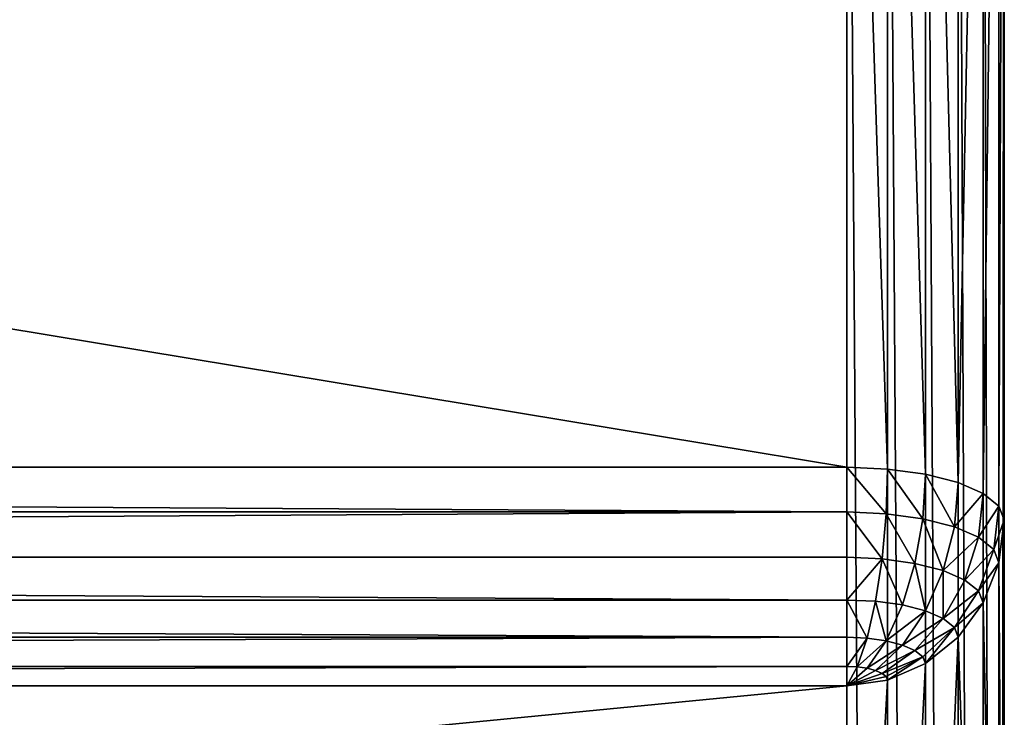
# Model space of a CAD drawing. Extents: x -4265 to 3275, y 45 to 16245.
# Drawn here: x 1150 to 1275, y 2034 to 2123 of the extents above; entities that cross this region are included whole.
import ezdxf

# ---------------------------------------------------------------- set-up
doc = ezdxf.new("R2010")
doc.units = 0
doc.header["$LTSCALE"] = 25.4
doc.layers.get('0').update_dxf_attribs({"color": 13, "linetype": 'CONTINUOUS'})

# ---------------------------------------------------------------- blocks, each defined once
blk = doc.blocks.new('GROUP_9')
at = {"color": 252}
for p, q in [((1380, 780, 40), (1380, 20, 40)), ((1380, 780, 770), (1380, 621.08, 770)), ((1380, 780, 40), (1380, 20, 40)), ((1380, 780, 770), (1380, 621.08, 770)), ((1397.32, 780, 50), (1397.32, 20, 50)), ((1397.32, 780, 50), (1397.32, 20, 50)), ((1397.32, 617.75, 760), (1397.32, 780, 760)), ((1397.32, 617.75, 760), (1397.32, 780, 760)), ((1399.32, 780, 54.82), (1399.32, 20, 54.82)), ((1399.32, 780, 54.82), (1399.32, 20, 54.82)), ((1399.32, 616.14, 755.18), (1399.32, 780, 755.18)), ((1399.32, 616.14, 755.18), (1399.32, 780, 755.18)), ((1400, 20, 60), (1400, 780, 60)), ((1400, 780, 750), (1400, 614.42, 750)), ((1400, 20, 60), (1400, 780, 60)), ((1400, 780, 750), (1400, 614.42, 750)), ((1385.18, 780, 40.68), (1385.18, 20, 40.68)), ((1385.18, 780, 40.68), (1385.18, 20, 40.68)), ((1385.18, 620.85, 769.32), (1385.18, 780, 769.32)), ((1385.18, 620.85, 769.32), (1385.18, 780, 769.32)), ((1390, 780, 42.68), (1390, 20, 42.68)), ((1390, 780, 42.68), (1390, 20, 42.68)), ((1390, 620.19, 767.32), (1390, 780, 767.32)), ((1390, 620.19, 767.32), (1390, 780, 767.32)), ((1394.14, 780, 45.86), (1394.14, 20, 45.86)), ((1394.14, 780, 45.86), (1394.14, 20, 45.86)), ((1394.14, 619.13, 764.14), (1394.14, 780, 764.14)), ((1394.14, 619.13, 764.14), (1394.14, 780, 764.14)), ((420, 621.08, 770), (1380, 621.08, 770)), ((420, 621.08, 770), (1380, 621.08, 770)), ((1380, 621.08, 770), (1385.18, 620.85, 769.32)), ((1380, 615.4, 769.32), (1380, 621.08, 770)), ((1380, 615.4, 769.32), (1380, 621.08, 770)), ((1380, 621.08, 770), (1385.18, 620.85, 769.32)), ((1385.18, 620.85, 769.32), (1385, 615.18, 768.66)), ((1385.18, 620.85, 769.32), (1385, 615.18, 768.66)), ((1385.18, 620.85, 769.32), (1390, 620.19, 767.32)), ((1385.18, 620.85, 769.32), (1390, 620.19, 767.32)), ((1390, 620.19, 767.32), (1389.66, 614.54, 766.73)), ((1390, 620.19, 767.32), (1389.66, 614.54, 766.73)), ((1390, 620.19, 767.32), (1394.14, 619.13, 764.14)), ((1390, 620.19, 767.32), (1394.14, 619.13, 764.14)), ((1394.14, 619.13, 764.14), (1393.66, 613.51, 763.66)), ((1394.14, 619.13, 764.14), (1393.66, 613.51, 763.66)), ((1394.14, 619.13, 764.14), (1397.32, 617.75, 760)), ((1394.14, 619.13, 764.14), (1397.32, 617.75, 760)), ((1397.32, 617.75, 760), (1396.73, 612.18, 759.66)), ((1397.32, 617.75, 760), (1396.73, 612.18, 759.66)), ((1397.32, 617.75, 760), (1399.32, 616.14, 755.18)), ((1397.32, 617.75, 760), (1399.32, 616.14, 755.18)), ((1380, 615.4, 769.32), (420, 615.4, 769.32)), ((1380, 615.4, 769.32), (420, 615.4, 769.32)), ((1380, 609.65, 767.32), (1380, 615.4, 769.32)), ((1380, 609.65, 767.32), (1380, 615.4, 769.32)), ((1380, 615.4, 769.32), (1385, 615.18, 768.66)), ((1380, 615.4, 769.32), (1385, 615.18, 768.66)), ((1385, 615.18, 768.66), (1384.48, 609.45, 766.73)), ((1385, 615.18, 768.66), (1384.48, 609.45, 766.73)), ((1385, 615.18, 768.66), (1389.66, 614.54, 766.73)), ((1385, 615.18, 768.66), (1389.66, 614.54, 766.73)), ((1399.32, 616.14, 755.18), (1398.66, 610.63, 755)), ((1399.32, 616.14, 755.18), (1398.66, 610.63, 755)), ((1399.32, 616.14, 755.18), (1400, 614.42, 750)), ((1399.32, 616.14, 755.18), (1400, 614.42, 750)), ((1389.66, 614.54, 766.73), (1388.66, 608.87, 765)), ((1389.66, 614.54, 766.73), (1388.66, 608.87, 765)), ((1389.66, 614.54, 766.73), (1393.66, 613.51, 763.66)), ((1389.66, 614.54, 766.73), (1393.66, 613.51, 763.66)), ((1399.32, 608.96, 750), (1400, 614.42, 750)), ((1399.32, 608.96, 750), (1400, 614.42, 750)), ((1400, 614.42, 750), (1400, 514.42, 450)), ((1400, 614.42, 750), (1400, 514.42, 450)), ((1393.66, 613.51, 763.66), (1392.25, 607.96, 762.25)), ((1393.66, 613.51, 763.66), (1392.25, 607.96, 762.25)), ((1393.66, 613.51, 763.66), (1396.73, 612.18, 759.66)), ((1393.66, 613.51, 763.66), (1396.73, 612.18, 759.66)), ((1396.73, 612.18, 759.66), (1395, 606.76, 758.66)), ((1396.73, 612.18, 759.66), (1395, 606.76, 758.66)), ((1396.73, 612.18, 759.66), (1398.66, 610.63, 755)), ((1396.73, 612.18, 759.66), (1398.66, 610.63, 755)), ((1398.66, 610.63, 755), (1396.73, 605.37, 754.48)), ((1398.66, 610.63, 755), (1396.73, 605.37, 754.48)), ((1398.66, 610.63, 755), (1399.32, 608.96, 750)), ((1398.66, 610.63, 755), (1399.32, 608.96, 750)), ((1380, 609.65, 767.32), (420, 609.65, 767.32)), ((1380, 609.65, 767.32), (420, 609.65, 767.32)), ((1380, 604.22, 764.14), (1380, 609.65, 767.32)), ((1380, 604.22, 764.14), (1380, 609.65, 767.32)), ((1380, 609.65, 767.32), (1384.48, 609.45, 766.73)), ((1380, 609.65, 767.32), (1384.48, 609.45, 766.73)), ((1384.48, 609.45, 766.73), (1383.66, 604.06, 763.66)), ((1384.48, 609.45, 766.73), (1383.66, 604.06, 763.66)), ((1384.48, 609.45, 766.73), (1388.66, 608.87, 765)), ((1384.48, 609.45, 766.73), (1388.66, 608.87, 765)), ((1388.66, 608.87, 765), (1387.07, 603.59, 762.25)), ((1388.66, 608.87, 765), (1387.07, 603.59, 762.25)), ((1388.66, 608.87, 765), (1392.25, 607.96, 762.25)), ((1388.66, 608.87, 765), (1392.25, 607.96, 762.25)), ((1397.32, 603.87, 750), (1399.32, 608.96, 750)), ((1397.32, 603.87, 750), (1399.32, 608.96, 750)), ((1399.32, 510.68, 455.18), (1399.32, 608.96, 750)), ((1399.32, 510.68, 455.18), (1399.32, 608.96, 750)), ((1392.25, 607.96, 762.25), (1390, 602.84, 760)), ((1392.25, 607.96, 762.25), (1390, 602.84, 760)), ((1392.25, 607.96, 762.25), (1395, 606.76, 758.66)), ((1392.25, 607.96, 762.25), (1395, 606.76, 758.66)), ((1395, 606.76, 758.66), (1392.25, 601.87, 757.07)), ((1395, 606.76, 758.66), (1392.25, 601.87, 757.07)), ((1395, 606.76, 758.66), (1396.73, 605.37, 754.48)), ((1395, 606.76, 758.66), (1396.73, 605.37, 754.48)), ((1396.73, 605.37, 754.48), (1393.66, 600.73, 753.66)), ((1396.73, 605.37, 754.48), (1393.66, 600.73, 753.66)), ((1396.73, 605.37, 754.48), (1397.32, 603.87, 750)), ((1396.73, 605.37, 754.48), (1397.32, 603.87, 750)), ((1380, 604.22, 764.14), (420, 604.22, 764.14)), ((1380, 604.22, 764.14), (420, 604.22, 764.14)), ((1380, 599.49, 760), (1380, 604.22, 764.14)), ((1380, 599.49, 760), (1380, 604.22, 764.14)), ((1380, 604.22, 764.14), (1383.66, 604.06, 763.66)), ((1380, 604.22, 764.14), (1383.66, 604.06, 763.66)), ((1383.66, 604.06, 763.66), (1382.59, 599.38, 759.66)), ((1383.66, 604.06, 763.66), (1382.59, 599.38, 759.66)), ((1383.66, 604.06, 763.66), (1387.07, 603.59, 762.25)), ((1383.66, 604.06, 763.66), (1387.07, 603.59, 762.25)), ((1394.14, 599.51, 750), (1397.32, 603.87, 750)), ((1394.14, 599.51, 750), (1397.32, 603.87, 750)), ((1397.32, 507.21, 460), (1397.32, 603.87, 750)), ((1397.32, 507.21, 460), (1397.32, 603.87, 750)), ((1387.07, 603.59, 762.25), (1385, 599.04, 758.66)), ((1387.07, 603.59, 762.25), (1385, 599.04, 758.66)), ((1387.07, 603.59, 762.25), (1390, 602.84, 760)), ((1387.07, 603.59, 762.25), (1390, 602.84, 760)), ((1390, 602.84, 760), (1387.07, 598.51, 757.07)), ((1390, 602.84, 760), (1387.07, 598.51, 757.07)), ((1390, 602.84, 760), (1392.25, 601.87, 757.07)), ((1390, 602.84, 760), (1392.25, 601.87, 757.07)), ((1392.25, 601.87, 757.07), (1388.66, 597.82, 755)), ((1392.25, 601.87, 757.07), (1388.66, 597.82, 755)), ((1392.25, 601.87, 757.07), (1393.66, 600.73, 753.66)), ((1392.25, 601.87, 757.07), (1393.66, 600.73, 753.66)), ((1393.66, 600.73, 753.66), (1389.66, 597.02, 752.59)), ((1393.66, 600.73, 753.66), (1389.66, 597.02, 752.59)), ((1393.66, 600.73, 753.66), (1394.14, 599.51, 750)), ((1393.66, 600.73, 753.66), (1394.14, 599.51, 750)), ((1380, 599.49, 760), (420, 599.49, 760)), ((1380, 599.49, 760), (420, 599.49, 760)), ((1380, 595.78, 755.18), (1380, 599.49, 760)), ((1380, 595.78, 755.18), (1380, 599.49, 760)), ((1380, 599.49, 760), (1382.59, 599.38, 759.66)), ((1380, 599.49, 760), (1382.59, 599.38, 759.66)), ((1382.59, 599.38, 759.66), (1381.34, 595.72, 755)), ((1382.59, 599.38, 759.66), (1381.34, 595.72, 755)), ((1382.59, 599.38, 759.66), (1385, 599.04, 758.66)), ((1382.59, 599.38, 759.66), (1385, 599.04, 758.66)), ((1385, 599.04, 758.66), (1382.59, 595.55, 754.48)), ((1385, 599.04, 758.66), (1382.59, 595.55, 754.48)), ((1385, 599.04, 758.66), (1387.07, 598.51, 757.07)), ((1385, 599.04, 758.66), (1387.07, 598.51, 757.07)), ((1390, 596.16, 750), (1394.14, 599.51, 750)), ((1390, 596.16, 750), (1394.14, 599.51, 750)), ((1394.14, 504.22, 464.14), (1394.14, 599.51, 750)), ((1394.14, 504.22, 464.14), (1394.14, 599.51, 750)), ((1387.07, 598.51, 757.07), (1383.66, 595.27, 753.66)), ((1387.07, 598.51, 757.07), (1383.66, 595.27, 753.66)), ((1388.66, 597.82, 755), (1384.48, 594.91, 752.59)), ((1388.66, 597.82, 755), (1384.48, 594.91, 752.59)), ((1387.07, 598.51, 757.07), (1388.66, 597.82, 755)), ((1387.07, 598.51, 757.07), (1388.66, 597.82, 755)), ((1388.66, 597.82, 755), (1389.66, 597.02, 752.59)), ((1388.66, 597.82, 755), (1389.66, 597.02, 752.59)), ((1389.66, 597.02, 752.59), (1385, 594.5, 751.34)), ((1389.66, 597.02, 752.59), (1385, 594.5, 751.34)), ((1389.66, 597.02, 752.59), (1390, 596.16, 750)), ((1389.66, 597.02, 752.59), (1390, 596.16, 750)), ((1380, 595.78, 755.18), (420, 595.78, 755.18)), ((1380, 595.78, 755.18), (420, 595.78, 755.18)), ((1380, 593.33, 750), (1380, 595.78, 755.18)), ((1380, 593.33, 750), (1380, 595.78, 755.18)), ((1380, 595.78, 755.18), (1381.34, 595.72, 755)), ((1380, 595.78, 755.18), (1381.34, 595.72, 755)), ((1381.34, 595.72, 755), (1380, 593.33, 750)), ((1381.34, 595.72, 755), (1380, 593.33, 750)), ((1382.59, 595.55, 754.48), (1380, 593.33, 750)), ((1382.59, 595.55, 754.48), (1380, 593.33, 750)), ((1383.66, 595.27, 753.66), (1380, 593.33, 750)), ((1383.66, 595.27, 753.66), (1380, 593.33, 750)), ((1381.34, 595.72, 755), (1382.59, 595.55, 754.48)), ((1381.34, 595.72, 755), (1382.59, 595.55, 754.48)), ((1382.59, 595.55, 754.48), (1383.66, 595.27, 753.66)), ((1382.59, 595.55, 754.48), (1383.66, 595.27, 753.66)), ((1383.66, 595.27, 753.66), (1384.48, 594.91, 752.59)), ((1383.66, 595.27, 753.66), (1384.48, 594.91, 752.59)), ((1385.18, 594.05, 750), (1390, 596.16, 750)), ((1385.18, 594.05, 750), (1390, 596.16, 750)), ((1390, 501.93, 467.32), (1390, 596.16, 750)), ((1390, 501.93, 467.32), (1390, 596.16, 750)), ((1384.48, 594.91, 752.59), (1380, 593.33, 750)), ((1384.48, 594.91, 752.59), (1380, 593.33, 750)), ((1385, 594.5, 751.34), (1380, 593.33, 750)), ((1385, 594.5, 751.34), (1380, 593.33, 750)), ((1380, 593.33, 750), (1385.18, 594.05, 750)), ((1380, 593.33, 750), (1385.18, 594.05, 750)), ((1384.48, 594.91, 752.59), (1385, 594.5, 751.34)), ((1384.48, 594.91, 752.59), (1385, 594.5, 751.34)), ((1385, 594.5, 751.34), (1385.18, 594.05, 750)), ((1385, 594.5, 751.34), (1385.18, 594.05, 750)), ((1385.18, 500.49, 469.32), (1385.18, 594.05, 750)), ((1385.18, 500.49, 469.32), (1385.18, 594.05, 750)), ((420, 593.33, 750), (1380, 593.33, 750)), ((420, 593.33, 750), (1380, 593.33, 750)), ((1380, 593.33, 750), (1380, 500, 470)), ((1380, 593.33, 750), (1380, 500, 470))]:
    blk.add_line(p, q, dxfattribs=at)
mesh = blk.add_polyface(dxfattribs=at)
corners = [(420, 780, 40), (1380, 20, 40), (420, 20, 40), (1380, 780, 40)]
mesh.append_faces([[corners[k] for k in face] for face in [(0, 1, 2), (1, 0, 3)]], dxfattribs={"vtx0": -1, "color": 252})
mesh = blk.add_polyface(dxfattribs=at)
corners = [(1380, 621.08, 770), (420, 780, 770), (420, 621.08, 770), (1380, 780, 770)]
mesh.append_faces([[corners[k] for k in face] for face in [(0, 1, 2), (1, 0, 3)]], dxfattribs={"vtx0": -1, "color": 252})
mesh = blk.add_polyface(dxfattribs=at)
corners = [(1380, 780, 40), (1385.18, 20, 40.68), (1380, 20, 40), (1385.18, 780, 40.68)]
mesh.append_faces([[corners[k] for k in face] for face in [(0, 1, 2), (1, 0, 3)]], dxfattribs={"vtx0": -1, "color": 252})
mesh = blk.add_polyface(dxfattribs=at)
corners = [(1385.18, 620.85, 769.32), (1380, 780, 770), (1380, 621.08, 770), (1385.18, 780, 769.32)]
mesh.append_faces([[corners[k] for k in face] for face in [(0, 1, 2), (1, 0, 3)]], dxfattribs={"vtx0": -1, "color": 252})
mesh = blk.add_polyface(dxfattribs=at)
corners = [(1394.14, 780, 45.86), (1397.32, 20, 50), (1394.14, 20, 45.86), (1397.32, 780, 50)]
mesh.append_faces([[corners[k] for k in face] for face in [(0, 1, 2), (1, 0, 3)]], dxfattribs={"vtx0": -1, "color": 252})
mesh = blk.add_polyface(dxfattribs=at)
corners = [(1397.32, 780, 760), (1394.14, 619.13, 764.14), (1397.32, 617.75, 760), (1394.14, 780, 764.14)]
mesh.append_faces([[corners[k] for k in face] for face in [(0, 1, 2), (1, 0, 3)]], dxfattribs={"vtx0": -1, "color": 252})
mesh = blk.add_polyface(dxfattribs=at)
corners = [(1397.32, 780, 50), (1399.32, 20, 54.82), (1397.32, 20, 50), (1399.32, 780, 54.82)]
mesh.append_faces([[corners[k] for k in face] for face in [(0, 1, 2), (1, 0, 3)]], dxfattribs={"vtx0": -1, "color": 252})
mesh = blk.add_polyface(dxfattribs=at)
corners = [(1399.32, 780, 755.18), (1397.32, 617.75, 760), (1399.32, 616.14, 755.18), (1397.32, 780, 760)]
mesh.append_faces([[corners[k] for k in face] for face in [(0, 1, 2), (1, 0, 3)]], dxfattribs={"vtx0": -1, "color": 252})
mesh = blk.add_polyface(dxfattribs=at)
corners = [(1399.32, 20, 54.82), (1400, 780, 60), (1400, 20, 60), (1399.32, 780, 54.82)]
mesh.append_faces([[corners[k] for k in face] for face in [(0, 1, 2), (1, 0, 3)]], dxfattribs={"vtx0": -1, "color": 252})
mesh = blk.add_polyface(dxfattribs=at)
corners = [(1400, 780, 750), (1399.32, 616.14, 755.18), (1400, 614.42, 750), (1399.32, 780, 755.18)]
mesh.append_faces([[corners[k] for k in face] for face in [(0, 1, 2), (1, 0, 3)]], dxfattribs={"vtx0": -1, "color": 252})
mesh = blk.add_polyface(dxfattribs=at)
corners = [(1400, 780, 60), (1400, 20, 450), (1400, 20, 60), (1400, 514.42, 450), (1400, 614.42, 750), (1400, 780, 750)]
mesh.append_faces([[corners[k] for k in face] for face in [(0, 1, 2), (4, 0, 5)]], dxfattribs={"vtx0": -1, "color": 252})
mesh.append_faces([[corners[k] for k in face] for face in [(1, 0, 3), (3, 0, 4)]], dxfattribs={"vtx0": -1, "vtx1": -1, "color": 252})
mesh = blk.add_polyface(dxfattribs=at)
corners = [(1385.18, 780, 40.68), (1390, 20, 42.68), (1385.18, 20, 40.68), (1390, 780, 42.68)]
mesh.append_faces([[corners[k] for k in face] for face in [(0, 1, 2), (1, 0, 3)]], dxfattribs={"vtx0": -1, "color": 252})
mesh = blk.add_polyface(dxfattribs=at)
corners = [(1390, 620.19, 767.32), (1385.18, 780, 769.32), (1385.18, 620.85, 769.32), (1390, 780, 767.32)]
mesh.append_faces([[corners[k] for k in face] for face in [(0, 1, 2), (1, 0, 3)]], dxfattribs={"vtx0": -1, "color": 252})
mesh = blk.add_polyface(dxfattribs=at)
corners = [(1390, 780, 42.68), (1394.14, 20, 45.86), (1390, 20, 42.68), (1394.14, 780, 45.86)]
mesh.append_faces([[corners[k] for k in face] for face in [(0, 1, 2), (1, 0, 3)]], dxfattribs={"vtx0": -1, "color": 252})
mesh = blk.add_polyface(dxfattribs=at)
corners = [(1394.14, 619.13, 764.14), (1390, 780, 767.32), (1390, 620.19, 767.32), (1394.14, 780, 764.14)]
mesh.append_faces([[corners[k] for k in face] for face in [(0, 1, 2), (1, 0, 3)]], dxfattribs={"vtx0": -1, "color": 252})
mesh = blk.add_polyface(dxfattribs=at)
corners = [(1380, 615.4, 769.32), (420, 621.08, 770), (420, 615.4, 769.32), (1380, 621.08, 770)]
mesh.append_faces([[corners[k] for k in face] for face in [(0, 1, 2), (1, 0, 3)]], dxfattribs={"vtx0": -1, "color": 252})
mesh = blk.add_polyface(dxfattribs=at)
corners = [(1385, 615.18, 768.66), (1380, 621.08, 770), (1380, 615.4, 769.32), (1385.18, 620.85, 769.32)]
mesh.append_faces([[corners[k] for k in face] for face in [(0, 1, 2), (1, 0, 3)]], dxfattribs={"vtx0": -1, "color": 252})
mesh = blk.add_polyface(dxfattribs=at)
corners = [(1389.66, 614.54, 766.73), (1385.18, 620.85, 769.32), (1385, 615.18, 768.66), (1390, 620.19, 767.32)]
mesh.append_faces([[corners[k] for k in face] for face in [(0, 1, 2), (1, 0, 3)]], dxfattribs={"vtx0": -1, "color": 252})
mesh = blk.add_polyface(dxfattribs=at)
corners = [(1393.66, 613.51, 763.66), (1390, 620.19, 767.32), (1389.66, 614.54, 766.73), (1394.14, 619.13, 764.14)]
mesh.append_faces([[corners[k] for k in face] for face in [(0, 1, 2), (1, 0, 3)]], dxfattribs={"vtx0": -1, "color": 252})
mesh = blk.add_polyface(dxfattribs=at)
corners = [(1397.32, 617.75, 760), (1393.66, 613.51, 763.66), (1396.73, 612.18, 759.66), (1394.14, 619.13, 764.14)]
mesh.append_faces([[corners[k] for k in face] for face in [(0, 1, 2), (1, 0, 3)]], dxfattribs={"vtx0": -1, "color": 252})
mesh = blk.add_polyface(dxfattribs=at)
corners = [(1399.32, 616.14, 755.18), (1396.73, 612.18, 759.66), (1398.66, 610.63, 755), (1397.32, 617.75, 760)]
mesh.append_faces([[corners[k] for k in face] for face in [(0, 1, 2), (1, 0, 3)]], dxfattribs={"vtx0": -1, "color": 252})
mesh = blk.add_polyface(dxfattribs=at)
corners = [(420, 609.65, 767.32), (1380, 615.4, 769.32), (420, 615.4, 769.32), (1380, 609.65, 767.32)]
mesh.append_faces([[corners[k] for k in face] for face in [(0, 1, 2), (1, 0, 3)]], dxfattribs={"vtx0": -1, "color": 252})
mesh = blk.add_polyface(dxfattribs=at)
corners = [(1384.48, 609.45, 766.73), (1380, 615.4, 769.32), (1380, 609.65, 767.32), (1385, 615.18, 768.66)]
mesh.append_faces([[corners[k] for k in face] for face in [(0, 1, 2), (1, 0, 3)]], dxfattribs={"vtx0": -1, "color": 252})
mesh = blk.add_polyface(dxfattribs=at)
corners = [(1388.66, 608.87, 765), (1385, 615.18, 768.66), (1384.48, 609.45, 766.73), (1389.66, 614.54, 766.73)]
mesh.append_faces([[corners[k] for k in face] for face in [(0, 1, 2), (1, 0, 3)]], dxfattribs={"vtx0": -1, "color": 252})
mesh = blk.add_polyface(dxfattribs=at)
corners = [(1400, 614.42, 750), (1398.66, 610.63, 755), (1399.32, 608.96, 750), (1399.32, 616.14, 755.18)]
mesh.append_faces([[corners[k] for k in face] for face in [(0, 1, 2), (1, 0, 3)]], dxfattribs={"vtx0": -1, "color": 252})
mesh = blk.add_polyface(dxfattribs=at)
corners = [(1392.25, 607.96, 762.25), (1389.66, 614.54, 766.73), (1388.66, 608.87, 765), (1393.66, 613.51, 763.66)]
mesh.append_faces([[corners[k] for k in face] for face in [(0, 1, 2), (1, 0, 3)]], dxfattribs={"vtx0": -1, "color": 252})
mesh = blk.add_polyface(dxfattribs=at)
corners = [(1400, 514.42, 450), (1399.32, 608.96, 750), (1399.32, 510.68, 455.18), (1400, 614.42, 750)]
mesh.append_faces([[corners[k] for k in face] for face in [(0, 1, 2), (1, 0, 3)]], dxfattribs={"vtx0": -1, "color": 252})
mesh = blk.add_polyface(dxfattribs=at)
corners = [(1396.73, 612.18, 759.66), (1392.25, 607.96, 762.25), (1395, 606.76, 758.66), (1393.66, 613.51, 763.66)]
mesh.append_faces([[corners[k] for k in face] for face in [(0, 1, 2), (1, 0, 3)]], dxfattribs={"vtx0": -1, "color": 252})
mesh = blk.add_polyface(dxfattribs=at)
corners = [(1398.66, 610.63, 755), (1395, 606.76, 758.66), (1396.73, 605.37, 754.48), (1396.73, 612.18, 759.66)]
mesh.append_faces([[corners[k] for k in face] for face in [(0, 1, 2), (1, 0, 3)]], dxfattribs={"vtx0": -1, "color": 252})
mesh = blk.add_polyface(dxfattribs=at)
corners = [(1399.32, 608.96, 750), (1396.73, 605.37, 754.48), (1397.32, 603.87, 750), (1398.66, 610.63, 755)]
mesh.append_faces([[corners[k] for k in face] for face in [(0, 1, 2), (1, 0, 3)]], dxfattribs={"vtx0": -1, "color": 252})
mesh = blk.add_polyface(dxfattribs=at)
corners = [(1380, 604.22, 764.14), (420, 609.65, 767.32), (420, 604.22, 764.14), (1380, 609.65, 767.32)]
mesh.append_faces([[corners[k] for k in face] for face in [(0, 1, 2), (1, 0, 3)]], dxfattribs={"vtx0": -1, "color": 252})
mesh = blk.add_polyface(dxfattribs=at)
corners = [(1380, 604.22, 764.14), (1384.48, 609.45, 766.73), (1380, 609.65, 767.32), (1383.66, 604.06, 763.66)]
mesh.append_faces([[corners[k] for k in face] for face in [(0, 1, 2), (1, 0, 3)]], dxfattribs={"vtx0": -1, "color": 252})
mesh = blk.add_polyface(dxfattribs=at)
corners = [(1387.07, 603.59, 762.25), (1384.48, 609.45, 766.73), (1383.66, 604.06, 763.66), (1388.66, 608.87, 765)]
mesh.append_faces([[corners[k] for k in face] for face in [(0, 1, 2), (1, 0, 3)]], dxfattribs={"vtx0": -1, "color": 252})
mesh = blk.add_polyface(dxfattribs=at)
corners = [(1390, 602.84, 760), (1388.66, 608.87, 765), (1387.07, 603.59, 762.25), (1392.25, 607.96, 762.25)]
mesh.append_faces([[corners[k] for k in face] for face in [(0, 1, 2), (1, 0, 3)]], dxfattribs={"vtx0": -1, "color": 252})
mesh = blk.add_polyface(dxfattribs=at)
corners = [(1399.32, 510.68, 455.18), (1397.32, 603.87, 750), (1397.32, 507.21, 460), (1399.32, 608.96, 750)]
mesh.append_faces([[corners[k] for k in face] for face in [(0, 1, 2), (1, 0, 3)]], dxfattribs={"vtx0": -1, "color": 252})
mesh = blk.add_polyface(dxfattribs=at)
corners = [(1392.25, 601.87, 757.07), (1392.25, 607.96, 762.25), (1390, 602.84, 760), (1395, 606.76, 758.66)]
mesh.append_faces([[corners[k] for k in face] for face in [(0, 1, 2), (1, 0, 3)]], dxfattribs={"vtx0": -1, "color": 252})
mesh = blk.add_polyface(dxfattribs=at)
corners = [(1396.73, 605.37, 754.48), (1392.25, 601.87, 757.07), (1393.66, 600.73, 753.66), (1395, 606.76, 758.66)]
mesh.append_faces([[corners[k] for k in face] for face in [(0, 1, 2), (1, 0, 3)]], dxfattribs={"vtx0": -1, "color": 252})
mesh = blk.add_polyface(dxfattribs=at)
corners = [(1397.32, 603.87, 750), (1393.66, 600.73, 753.66), (1394.14, 599.51, 750), (1396.73, 605.37, 754.48)]
mesh.append_faces([[corners[k] for k in face] for face in [(0, 1, 2), (1, 0, 3)]], dxfattribs={"vtx0": -1, "color": 252})
mesh = blk.add_polyface(dxfattribs=at)
corners = [(1380, 599.49, 760), (420, 604.22, 764.14), (420, 599.49, 760), (1380, 604.22, 764.14)]
mesh.append_faces([[corners[k] for k in face] for face in [(0, 1, 2), (1, 0, 3)]], dxfattribs={"vtx0": -1, "color": 252})
mesh = blk.add_polyface(dxfattribs=at)
corners = [(1382.59, 599.38, 759.66), (1380, 604.22, 764.14), (1380, 599.49, 760), (1383.66, 604.06, 763.66)]
mesh.append_faces([[corners[k] for k in face] for face in [(0, 1, 2), (1, 0, 3)]], dxfattribs={"vtx0": -1, "color": 252})
mesh = blk.add_polyface(dxfattribs=at)
corners = [(1385, 599.04, 758.66), (1383.66, 604.06, 763.66), (1382.59, 599.38, 759.66), (1387.07, 603.59, 762.25)]
mesh.append_faces([[corners[k] for k in face] for face in [(0, 1, 2), (1, 0, 3)]], dxfattribs={"vtx0": -1, "color": 252})
mesh = blk.add_polyface(dxfattribs=at)
corners = [(1397.32, 507.21, 460), (1394.14, 599.51, 750), (1394.14, 504.22, 464.14), (1397.32, 603.87, 750)]
mesh.append_faces([[corners[k] for k in face] for face in [(0, 1, 2), (1, 0, 3)]], dxfattribs={"vtx0": -1, "color": 252})
mesh = blk.add_polyface(dxfattribs=at)
corners = [(1390, 602.84, 760), (1385, 599.04, 758.66), (1387.07, 598.51, 757.07), (1387.07, 603.59, 762.25)]
mesh.append_faces([[corners[k] for k in face] for face in [(0, 1, 2), (1, 0, 3)]], dxfattribs={"vtx0": -1, "color": 252})
mesh = blk.add_polyface(dxfattribs=at)
corners = [(1392.25, 601.87, 757.07), (1387.07, 598.51, 757.07), (1388.66, 597.82, 755), (1390, 602.84, 760)]
mesh.append_faces([[corners[k] for k in face] for face in [(0, 1, 2), (1, 0, 3)]], dxfattribs={"vtx0": -1, "color": 252})
mesh = blk.add_polyface(dxfattribs=at)
corners = [(1393.66, 600.73, 753.66), (1388.66, 597.82, 755), (1389.66, 597.02, 752.59), (1392.25, 601.87, 757.07)]
mesh.append_faces([[corners[k] for k in face] for face in [(0, 1, 2), (1, 0, 3)]], dxfattribs={"vtx0": -1, "color": 252})
mesh = blk.add_polyface(dxfattribs=at)
corners = [(1393.66, 600.73, 753.66), (1390, 596.16, 750), (1394.14, 599.51, 750), (1389.66, 597.02, 752.59)]
mesh.append_faces([[corners[k] for k in face] for face in [(0, 1, 2), (1, 0, 3)]], dxfattribs={"vtx0": -1, "color": 252})
mesh = blk.add_polyface(dxfattribs=at)
corners = [(1380, 599.49, 760), (420, 595.78, 755.18), (1380, 595.78, 755.18), (420, 599.49, 760)]
mesh.append_faces([[corners[k] for k in face] for face in [(0, 1, 2), (1, 0, 3)]], dxfattribs={"vtx0": -1, "color": 252})
mesh = blk.add_polyface(dxfattribs=at)
corners = [(1382.59, 599.38, 759.66), (1380, 595.78, 755.18), (1381.34, 595.72, 755), (1380, 599.49, 760)]
mesh.append_faces([[corners[k] for k in face] for face in [(0, 1, 2), (1, 0, 3)]], dxfattribs={"vtx0": -1, "color": 252})
mesh = blk.add_polyface(dxfattribs=at)
corners = [(1385, 599.04, 758.66), (1381.34, 595.72, 755), (1382.59, 595.55, 754.48), (1382.59, 599.38, 759.66)]
mesh.append_faces([[corners[k] for k in face] for face in [(0, 1, 2), (1, 0, 3)]], dxfattribs={"vtx0": -1, "color": 252})
mesh = blk.add_polyface(dxfattribs=at)
corners = [(1387.07, 598.51, 757.07), (1382.59, 595.55, 754.48), (1383.66, 595.27, 753.66), (1385, 599.04, 758.66)]
mesh.append_faces([[corners[k] for k in face] for face in [(0, 1, 2), (1, 0, 3)]], dxfattribs={"vtx0": -1, "color": 252})
mesh = blk.add_polyface(dxfattribs=at)
corners = [(1394.14, 599.51, 750), (1390, 501.93, 467.32), (1394.14, 504.22, 464.14), (1390, 596.16, 750)]
mesh.append_faces([[corners[k] for k in face] for face in [(0, 1, 2), (1, 0, 3)]], dxfattribs={"vtx0": -1, "color": 252})
mesh = blk.add_polyface(dxfattribs=at)
corners = [(1388.66, 597.82, 755), (1383.66, 595.27, 753.66), (1384.48, 594.91, 752.59), (1387.07, 598.51, 757.07)]
mesh.append_faces([[corners[k] for k in face] for face in [(0, 1, 2), (1, 0, 3)]], dxfattribs={"vtx0": -1, "color": 252})
mesh = blk.add_polyface(dxfattribs=at)
corners = [(1389.66, 597.02, 752.59), (1384.48, 594.91, 752.59), (1385, 594.5, 751.34), (1388.66, 597.82, 755)]
mesh.append_faces([[corners[k] for k in face] for face in [(0, 1, 2), (1, 0, 3)]], dxfattribs={"vtx0": -1, "color": 252})
mesh = blk.add_polyface(dxfattribs=at)
corners = [(1389.66, 597.02, 752.59), (1385.18, 594.05, 750), (1390, 596.16, 750), (1385, 594.5, 751.34)]
mesh.append_faces([[corners[k] for k in face] for face in [(0, 1, 2), (1, 0, 3)]], dxfattribs={"vtx0": -1, "color": 252})
mesh = blk.add_polyface(dxfattribs=at)
corners = [(1380, 595.78, 755.18), (420, 593.33, 750), (1380, 593.33, 750), (420, 595.78, 755.18)]
mesh.append_faces([[corners[k] for k in face] for face in [(0, 1, 2), (1, 0, 3)]], dxfattribs={"vtx0": -1, "color": 252})
mesh = blk.add_polyface(dxfattribs=at)
corners = [(1380, 595.78, 755.18), (1380, 593.33, 750), (1381.34, 595.72, 755)]
mesh.append_faces([[corners[k] for k in face] for face in [(0, 1, 2)]], dxfattribs={"color": 252})
mesh = blk.add_polyface(dxfattribs=at)
corners = [(1381.34, 595.72, 755), (1380, 593.33, 750), (1382.59, 595.55, 754.48)]
mesh.append_faces([[corners[k] for k in face] for face in [(0, 1, 2)]], dxfattribs={"color": 252})
mesh = blk.add_polyface(dxfattribs=at)
corners = [(1382.59, 595.55, 754.48), (1380, 593.33, 750), (1383.66, 595.27, 753.66)]
mesh.append_faces([[corners[k] for k in face] for face in [(0, 1, 2)]], dxfattribs={"color": 252})
mesh = blk.add_polyface(dxfattribs=at)
corners = [(1383.66, 595.27, 753.66), (1380, 593.33, 750), (1384.48, 594.91, 752.59)]
mesh.append_faces([[corners[k] for k in face] for face in [(0, 1, 2)]], dxfattribs={"color": 252})
mesh = blk.add_polyface(dxfattribs=at)
corners = [(1390, 596.16, 750), (1385.18, 500.49, 469.32), (1390, 501.93, 467.32), (1385.18, 594.05, 750)]
mesh.append_faces([[corners[k] for k in face] for face in [(0, 1, 2), (1, 0, 3)]], dxfattribs={"vtx0": -1, "color": 252})
mesh = blk.add_polyface(dxfattribs=at)
corners = [(1384.48, 594.91, 752.59), (1380, 593.33, 750), (1385, 594.5, 751.34)]
mesh.append_faces([[corners[k] for k in face] for face in [(0, 1, 2)]], dxfattribs={"color": 252})
mesh = blk.add_polyface(dxfattribs=at)
corners = [(1385, 594.5, 751.34), (1380, 593.33, 750), (1385.18, 594.05, 750)]
mesh.append_faces([[corners[k] for k in face] for face in [(0, 1, 2)]], dxfattribs={"color": 252})
mesh = blk.add_polyface(dxfattribs=at)
corners = [(1385.18, 594.05, 750), (1380, 500, 470), (1385.18, 500.49, 469.32), (1380, 593.33, 750)]
mesh.append_faces([[corners[k] for k in face] for face in [(0, 1, 2), (1, 0, 3)]], dxfattribs={"vtx0": -1, "color": 252})
mesh = blk.add_polyface(dxfattribs=at)
corners = [(1380, 593.33, 750), (420, 500, 470), (1380, 500, 470), (420, 593.33, 750)]
mesh.append_faces([[corners[k] for k in face] for face in [(0, 1, 2), (1, 0, 3)]], dxfattribs={"vtx0": -1, "color": 252})

msp = doc.modelspace()

# ---------------------------------------------------------------- block references
at = {"color": 252}
msp.add_blockref('GROUP_9', (-124.66, 1445.11, 0), dxfattribs=at)

doc.saveas('drawing.dxf')
